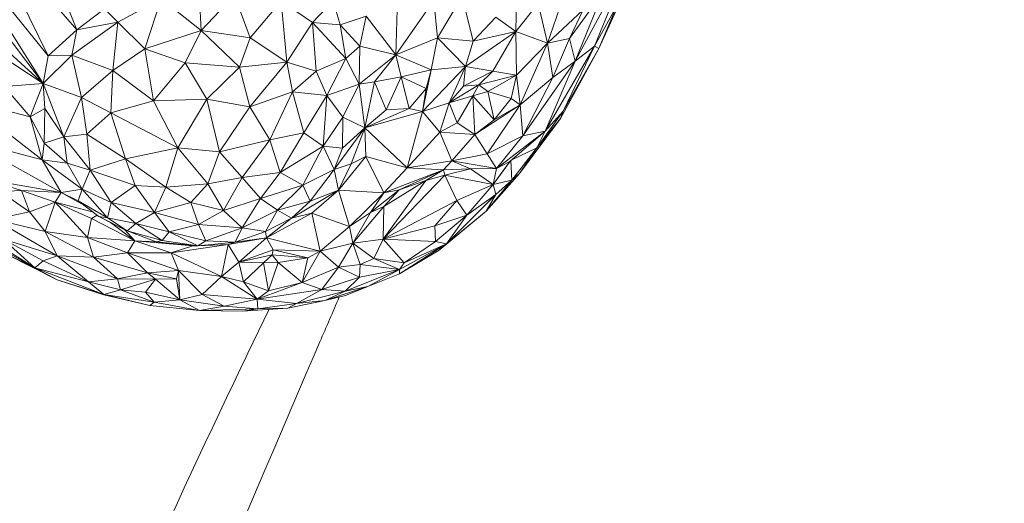
# Model space of a CAD drawing. Units: inches. Extents: x -846 to 2124, y -540 to 389.
# Drawn here: x 404 to 405, y -3 to -2 of the extents above; entities that cross this region are included whole.
import ezdxf

# ---------------------------------------------------------------- set-up
doc = ezdxf.new("R2010")
doc.units = ezdxf.units.IN
doc.header["$MEASUREMENT"] = 0
doc.layers.get('0').update_dxf_attribs({"lineweight": 9})

msp = doc.modelspace()

# ---------------------------------------------------------------- linework, layer by layer
at = {"color": 7, "linetype": 'Continuous', "lineweight": 18}
for p, q in [((404.42605, -2.11397), (404.50831, -2.21666)), ((404.42605, -2.11397), (404.50462, -2.23785)), ((404.4586, -2.11437), (404.50831, -2.21666)), ((404.4586, -2.11437), (404.53066, -2.19641)), ((404.53066, -2.19641), (404.50702, -2.13759)), ((404.42878, -2.13821), (404.50462, -2.23785)), ((404.95835, -2.14107), (404.91569, -2.2208)), ((404.93068, -2.20906), (404.95835, -2.14107)), ((404.41439, -2.15723), (404.50462, -2.23785)), ((404.77843, -2.16692), (404.77718, -2.21572)), ((404.87039, -2.16327), (404.86982, -2.19776)), ((404.93772, -2.16673), (404.91127, -2.20331)), ((404.93772, -2.16673), (404.91569, -2.2208)), ((404.56236, -2.19054), (404.59582, -2.17226)), ((404.58317, -2.21127), (404.59582, -2.17226)), ((404.62659, -2.19716), (404.59582, -2.17226)), ((404.62529, -2.17218), (404.62659, -2.19716)), ((404.62659, -2.19716), (404.65243, -2.16982)), ((404.65243, -2.16982), (404.66452, -2.20273)), ((404.68858, -2.17437), (404.66452, -2.20273)), ((404.68858, -2.17437), (404.69281, -2.2215)), ((404.7128, -2.19075), (404.68858, -2.17437)), ((404.7287, -2.17413), (404.7128, -2.19075)), ((404.7287, -2.17413), (404.73418, -2.19274)), ((404.80643, -2.17393), (404.77718, -2.21572)), ((404.80937, -2.20274), (404.80643, -2.17393)), ((404.80937, -2.20274), (404.82824, -2.17093)), ((404.83672, -2.20515), (404.82824, -2.17093)), ((404.90579, -2.1732), (404.89419, -2.20675)), ((404.53066, -2.19641), (404.55194, -2.18029)), ((404.56236, -2.19054), (404.55194, -2.18029)), ((404.86982, -2.19776), (404.88718, -2.17628)), ((404.88718, -2.17628), (404.89419, -2.20675)), ((404.92175, -2.18119), (404.89419, -2.20675)), ((404.92175, -2.18119), (404.91127, -2.20331)), ((404.94821, -2.1774), (404.93068, -2.20906)), ((404.94821, -2.1774), (404.93387, -2.21091)), ((404.94706, -2.18219), (404.93387, -2.21091)), ((404.52671, -2.21611), (404.56236, -2.19054)), ((404.53066, -2.19641), (404.56236, -2.19054)), ((404.55832, -2.22785), (404.56236, -2.19054)), ((404.56236, -2.19054), (404.58317, -2.21127)), ((404.7128, -2.19075), (404.69281, -2.2215)), ((404.7128, -2.19075), (404.7154, -2.22855)), ((404.73845, -2.21878), (404.7128, -2.19075)), ((404.73418, -2.19274), (404.7128, -2.19075)), ((404.75409, -2.18592), (404.73418, -2.19274)), ((404.75409, -2.18592), (404.74918, -2.20917)), ((404.75409, -2.18592), (404.77718, -2.21572)), ((404.83672, -2.20515), (404.85445, -2.18685)), ((404.85445, -2.18685), (404.86982, -2.19776)), ((404.50831, -2.21666), (404.53066, -2.19641)), ((404.52671, -2.21611), (404.53066, -2.19641)), ((404.58317, -2.21127), (404.62659, -2.19716)), ((404.61426, -2.22193), (404.62659, -2.19716)), ((404.66452, -2.20273), (404.62659, -2.19716)), ((404.65621, -2.22524), (404.62659, -2.19716)), ((404.73845, -2.21878), (404.73418, -2.19274)), ((404.73418, -2.19274), (404.74918, -2.20917)), ((404.86982, -2.19776), (404.83104, -2.22494)), ((404.86982, -2.19776), (404.83672, -2.20515)), ((404.86982, -2.19776), (404.85208, -2.22836)), ((404.89419, -2.20675), (404.86982, -2.19776)), ((404.86982, -2.19776), (404.87043, -2.23152)), ((404.44943, -2.20174), (404.50462, -2.23785)), ((404.65621, -2.22524), (404.66452, -2.20273)), ((404.66452, -2.20273), (404.69281, -2.2215)), ((404.77718, -2.21572), (404.80937, -2.20274)), ((404.80937, -2.20274), (404.80429, -2.22749)), ((404.80937, -2.20274), (404.83672, -2.20515)), ((404.83104, -2.22494), (404.80937, -2.20274)), ((404.83104, -2.22494), (404.83672, -2.20515)), ((404.89419, -2.20675), (404.91127, -2.20331)), ((404.91127, -2.20331), (404.89854, -2.23341)), ((404.91127, -2.20331), (404.91569, -2.2208)), ((404.55832, -2.22785), (404.58317, -2.21127)), ((404.58317, -2.21127), (404.61426, -2.22193)), ((404.58989, -2.25142), (404.58317, -2.21127)), ((404.73845, -2.21878), (404.74918, -2.20917)), ((404.74918, -2.20917), (404.74886, -2.23856)), ((404.74918, -2.20917), (404.77718, -2.21572)), ((404.89419, -2.20675), (404.87043, -2.23152)), ((404.89419, -2.20675), (404.87328, -2.25438)), ((404.93068, -2.20906), (404.89249, -2.2747)), ((404.89854, -2.23341), (404.89419, -2.20675)), ((404.93387, -2.21091), (404.90425, -2.26489)), ((404.93068, -2.20906), (404.90632, -2.25924)), ((404.93387, -2.21091), (404.90632, -2.25924)), ((404.91569, -2.2208), (404.93068, -2.20906)), ((404.93068, -2.20906), (404.93387, -2.21091)), ((404.50462, -2.23785), (404.52671, -2.21611)), ((404.50462, -2.23785), (404.50831, -2.21666)), ((404.50831, -2.21666), (404.52671, -2.21611)), ((404.52671, -2.21611), (404.55832, -2.22785)), ((404.5341, -2.24873), (404.52671, -2.21611)), ((404.65621, -2.22524), (404.69281, -2.2215)), ((404.66425, -2.25595), (404.69281, -2.2215)), ((404.69727, -2.24432), (404.69281, -2.2215)), ((404.69281, -2.2215), (404.7154, -2.22855)), ((404.73845, -2.21878), (404.7154, -2.22855)), ((404.73845, -2.21878), (404.72365, -2.24731)), ((404.74886, -2.23856), (404.73845, -2.21878)), ((404.77718, -2.21572), (404.74886, -2.23856)), ((404.77718, -2.21572), (404.76061, -2.2368)), ((404.77718, -2.21572), (404.80429, -2.22749)), ((404.77718, -2.21572), (404.78109, -2.23276)), ((404.87522, -2.27833), (404.91569, -2.2208)), ((404.89249, -2.2747), (404.91569, -2.2208)), ((404.91569, -2.2208), (404.89854, -2.23341)), ((404.5341, -2.24873), (404.55832, -2.22785)), ((404.55685, -2.26056), (404.55832, -2.22785)), ((404.55832, -2.22785), (404.58989, -2.25142)), ((404.58989, -2.25142), (404.61426, -2.22193)), ((404.61426, -2.22193), (404.63108, -2.25009)), ((404.65621, -2.22524), (404.61426, -2.22193)), ((404.65621, -2.22524), (404.63108, -2.25009)), ((404.66425, -2.25595), (404.65621, -2.22524)), ((404.69727, -2.24432), (404.7154, -2.22855)), ((404.7154, -2.22855), (404.72365, -2.24731)), ((404.78109, -2.23276), (404.80429, -2.22749)), ((404.83104, -2.22494), (404.79767, -2.25967)), ((404.80429, -2.22749), (404.79767, -2.25967)), ((404.80429, -2.22749), (404.80053, -2.24183)), ((404.83104, -2.22494), (404.80429, -2.22749)), ((404.81818, -2.25302), (404.83104, -2.22494)), ((404.82934, -2.24008), (404.83104, -2.22494)), ((404.82934, -2.24008), (404.85208, -2.22836)), ((404.85208, -2.22836), (404.83104, -2.22494)), ((404.85208, -2.22836), (404.84124, -2.23887)), ((404.85208, -2.22836), (404.87043, -2.23152)), ((404.76061, -2.2368), (404.74886, -2.23856)), ((404.75315, -2.27214), (404.76061, -2.2368)), ((404.78109, -2.23276), (404.76061, -2.2368)), ((404.76965, -2.25819), (404.76061, -2.2368)), ((404.78109, -2.23276), (404.76965, -2.25819)), ((404.78109, -2.23276), (404.78744, -2.25719)), ((404.80053, -2.24183), (404.78109, -2.23276)), ((404.87043, -2.23152), (404.84124, -2.23887)), ((404.87043, -2.23152), (404.84814, -2.24407)), ((404.87043, -2.23152), (404.86615, -2.24944)), ((404.87328, -2.25438), (404.87043, -2.23152)), ((404.89854, -2.23341), (404.87328, -2.25438)), ((404.87522, -2.27833), (404.89854, -2.23341)), ((404.47432, -2.24028), (404.50462, -2.23785)), ((404.47432, -2.24028), (404.49456, -2.26359)), ((404.50462, -2.23785), (404.49456, -2.26359)), ((404.50462, -2.23785), (404.5341, -2.24873)), ((404.50462, -2.23785), (404.52047, -2.27921)), ((404.50462, -2.23785), (404.50595, -2.25719)), ((404.69727, -2.24432), (404.66425, -2.25595)), ((404.69727, -2.24432), (404.67961, -2.2815)), ((404.70598, -2.27618), (404.69727, -2.24432)), ((404.72365, -2.24731), (404.69727, -2.24432)), ((404.72365, -2.24731), (404.74886, -2.23856)), ((404.73611, -2.26395), (404.74886, -2.23856)), ((404.75315, -2.27214), (404.74886, -2.23856)), ((404.80053, -2.24183), (404.78744, -2.25719)), ((404.80053, -2.24183), (404.79767, -2.25967)), ((404.84124, -2.23887), (404.81818, -2.25302)), ((404.81818, -2.25302), (404.82934, -2.24008)), ((404.84124, -2.23887), (404.82934, -2.24008)), ((404.84124, -2.23887), (404.83648, -2.24748)), ((404.84814, -2.24407), (404.83648, -2.24748)), ((404.84814, -2.24407), (404.84124, -2.23887)), ((404.86615, -2.24944), (404.84814, -2.24407)), ((404.85314, -2.26596), (404.84814, -2.24407)), ((404.50385, -2.29688), (404.44326, -2.25037)), ((404.49456, -2.26359), (404.44326, -2.25037)), ((404.52047, -2.27921), (404.5341, -2.24873)), ((404.5341, -2.24873), (404.55685, -2.26056)), ((404.53827, -2.27698), (404.5341, -2.24873)), ((404.55685, -2.26056), (404.58989, -2.25142)), ((404.58989, -2.25142), (404.63108, -2.25009)), ((404.60862, -2.28774), (404.58989, -2.25142)), ((404.63108, -2.25009), (404.60862, -2.28774)), ((404.64076, -2.29068), (404.63108, -2.25009)), ((404.66425, -2.25595), (404.63108, -2.25009)), ((404.70598, -2.27618), (404.72365, -2.24731)), ((404.72365, -2.24731), (404.72087, -2.28641)), ((404.72365, -2.24731), (404.73611, -2.26395)), ((404.83648, -2.24748), (404.81818, -2.25302)), ((404.83648, -2.24748), (404.82446, -2.26827)), ((404.83648, -2.24748), (404.83816, -2.27737)), ((404.85314, -2.26596), (404.83648, -2.24748)), ((404.86615, -2.24944), (404.85314, -2.26596)), ((404.87328, -2.25438), (404.86615, -2.24944)), ((404.50595, -2.25719), (404.49456, -2.26359)), ((404.50595, -2.25719), (404.50532, -2.28394)), ((404.50595, -2.25719), (404.52047, -2.27921)), ((404.66425, -2.25595), (404.64076, -2.29068)), ((404.67961, -2.2815), (404.66425, -2.25595)), ((404.75315, -2.27214), (404.78744, -2.25719)), ((404.75315, -2.27214), (404.76965, -2.25819)), ((404.79767, -2.25967), (404.75315, -2.27214)), ((404.76965, -2.25819), (404.78744, -2.25719)), ((404.79767, -2.25967), (404.78579, -2.303)), ((404.78744, -2.25719), (404.79767, -2.25967)), ((404.81818, -2.25302), (404.79767, -2.25967)), ((404.81105, -2.27548), (404.79767, -2.25967)), ((404.81818, -2.25302), (404.81105, -2.27548)), ((404.82446, -2.26827), (404.81818, -2.25302)), ((404.87328, -2.25438), (404.83816, -2.27737)), ((404.84754, -2.29216), (404.87328, -2.25438)), ((404.87328, -2.25438), (404.85314, -2.26596)), ((404.87522, -2.27833), (404.87328, -2.25438)), ((404.90632, -2.25924), (404.88603, -2.28754)), ((404.90632, -2.25924), (404.89249, -2.2747)), ((404.90632, -2.25924), (404.90425, -2.26489)), ((404.50385, -2.29688), (404.49456, -2.26359)), ((404.49456, -2.26359), (404.50532, -2.28394)), ((404.53827, -2.27698), (404.55685, -2.26056)), ((404.55685, -2.26056), (404.60862, -2.28774)), ((404.55685, -2.26056), (404.56817, -2.29611)), ((404.72087, -2.28641), (404.73611, -2.26395)), ((404.73611, -2.26395), (404.73593, -2.28785)), ((404.73611, -2.26395), (404.75315, -2.27214)), ((404.85314, -2.26596), (404.83816, -2.27737)), ((404.90425, -2.26489), (404.87254, -2.30757)), ((404.88603, -2.28754), (404.90425, -2.26489)), ((404.72947, -2.30431), (404.75315, -2.27214)), ((404.73593, -2.28785), (404.75315, -2.27214)), ((404.75315, -2.27214), (404.74256, -2.29992)), ((404.75315, -2.27214), (404.78579, -2.303)), ((404.75315, -2.27214), (404.75395, -2.29428)), ((404.82446, -2.26827), (404.81105, -2.27548)), ((404.83816, -2.27737), (404.82446, -2.26827)), ((404.85495, -2.30368), (404.89249, -2.2747)), ((404.86519, -2.29813), (404.89249, -2.2747)), ((404.89249, -2.2747), (404.87522, -2.27833)), ((404.89249, -2.2747), (404.88603, -2.28754)), ((404.50385, -2.29688), (404.44592, -2.28152)), ((404.44592, -2.28152), (404.51846, -2.32208)), ((404.50532, -2.28394), (404.52047, -2.27921)), ((404.52047, -2.27921), (404.53827, -2.27698)), ((404.5409, -2.30487), (404.52047, -2.27921)), ((404.523, -2.29943), (404.52047, -2.27921)), ((404.56817, -2.29611), (404.53827, -2.27698)), ((404.5409, -2.30487), (404.53827, -2.27698)), ((404.67961, -2.2815), (404.64076, -2.29068)), ((404.67961, -2.2815), (404.65826, -2.31059)), ((404.70598, -2.27618), (404.67961, -2.2815)), ((404.68772, -2.30659), (404.67961, -2.2815)), ((404.68772, -2.30659), (404.70598, -2.27618)), ((404.72087, -2.28641), (404.70598, -2.27618)), ((404.81105, -2.27548), (404.78579, -2.303)), ((404.81105, -2.27548), (404.82041, -2.29757)), ((404.83816, -2.27737), (404.81105, -2.27548)), ((404.83816, -2.27737), (404.82041, -2.29757)), ((404.84754, -2.29216), (404.83816, -2.27737)), ((404.84754, -2.29216), (404.87522, -2.27833)), ((404.85495, -2.30368), (404.87522, -2.27833)), ((404.50532, -2.28394), (404.50385, -2.29688)), ((404.50532, -2.28394), (404.523, -2.29943)), ((404.60862, -2.28774), (404.56817, -2.29611)), ((404.60862, -2.28774), (404.5993, -2.31802)), ((404.64076, -2.29068), (404.60862, -2.28774)), ((404.63176, -2.31535), (404.60862, -2.28774)), ((404.72087, -2.28641), (404.68772, -2.30659)), ((404.70517, -2.31651), (404.72087, -2.28641)), ((404.72087, -2.28641), (404.73593, -2.28785)), ((404.72087, -2.28641), (404.72947, -2.30431)), ((404.73593, -2.28785), (404.72947, -2.30431)), ((404.86634, -2.29714), (404.88603, -2.28754)), ((404.88603, -2.28754), (404.86665, -2.31275)), ((404.88603, -2.28754), (404.87254, -2.30757)), ((404.50385, -2.29688), (404.523, -2.29943)), ((404.53469, -2.31946), (404.50385, -2.29688)), ((404.50385, -2.29688), (404.51846, -2.32208)), ((404.56817, -2.29611), (404.5409, -2.30487)), ((404.56817, -2.29611), (404.5993, -2.31802)), ((404.56817, -2.29611), (404.57554, -2.31665)), ((404.64076, -2.29068), (404.63176, -2.31535)), ((404.65826, -2.31059), (404.64076, -2.29068)), ((404.75395, -2.29428), (404.73286, -2.32023)), ((404.74256, -2.29992), (404.75395, -2.29428)), ((404.75395, -2.29428), (404.78579, -2.303)), ((404.75395, -2.29428), (404.76787, -2.32239)), ((404.78579, -2.303), (404.82041, -2.29757)), ((404.82041, -2.29757), (404.81404, -2.30477)), ((404.82041, -2.29757), (404.84754, -2.29216)), ((404.82041, -2.29757), (404.85495, -2.30368)), ((404.82041, -2.29757), (404.8349, -2.3038)), ((404.85495, -2.30368), (404.84754, -2.29216)), ((404.86562, -2.29776), (404.85234, -2.31594)), ((404.86665, -2.31275), (404.86593, -2.29749)), ((404.5409, -2.30487), (404.523, -2.29943)), ((404.523, -2.29943), (404.53469, -2.31946)), ((404.5409, -2.30487), (404.53469, -2.31946)), ((404.57554, -2.31665), (404.5409, -2.30487)), ((404.5409, -2.30487), (404.55718, -2.32993)), ((404.72947, -2.30431), (404.70517, -2.31651)), ((404.71078, -2.32897), (404.72947, -2.30431)), ((404.74256, -2.29992), (404.72947, -2.30431)), ((404.73286, -2.32023), (404.72947, -2.30431)), ((404.74256, -2.29992), (404.73286, -2.32023)), ((404.78579, -2.303), (404.76787, -2.32239)), ((404.76787, -2.32239), (404.81404, -2.30477)), ((404.77962, -2.32003), (404.81404, -2.30477)), ((404.78579, -2.303), (404.81404, -2.30477)), ((404.81404, -2.30477), (404.80018, -2.31295)), ((404.81404, -2.30477), (404.8349, -2.3038)), ((404.81404, -2.30477), (404.81496, -2.30867)), ((404.81496, -2.30867), (404.8349, -2.3038)), ((404.8349, -2.3038), (404.85495, -2.30368)), ((404.8349, -2.3038), (404.85234, -2.31594)), ((404.85234, -2.31594), (404.86519, -2.29813)), ((404.85234, -2.31594), (404.85495, -2.30368)), ((404.86519, -2.29813), (404.85495, -2.30368)), ((404.46092, -2.31222), (404.51846, -2.32208)), ((404.46092, -2.31222), (404.48771, -2.32051)), ((404.65826, -2.31059), (404.63176, -2.31535)), ((404.65826, -2.31059), (404.644, -2.3361)), ((404.68772, -2.30659), (404.65826, -2.31059)), ((404.67259, -2.32688), (404.65826, -2.31059)), ((404.67259, -2.32688), (404.68772, -2.30659)), ((404.70517, -2.31651), (404.68772, -2.30659)), ((404.81496, -2.30867), (404.76738, -2.35828)), ((404.76738, -2.35828), (404.80018, -2.31295)), ((404.76782, -2.33294), (404.80018, -2.31295)), ((404.77962, -2.32003), (404.80018, -2.31295)), ((404.80018, -2.31295), (404.81496, -2.30867)), ((404.81496, -2.30867), (404.85234, -2.31594)), ((404.82413, -2.32841), (404.81496, -2.30867)), ((404.87254, -2.30757), (404.84691, -2.33652)), ((404.86665, -2.31275), (404.84691, -2.33652)), ((404.86665, -2.31275), (404.85234, -2.31594)), ((404.86665, -2.31275), (404.85424, -2.3236)), ((404.87254, -2.30757), (404.86665, -2.31275)), ((404.48771, -2.32051), (404.47112, -2.32143)), ((404.51846, -2.32208), (404.48771, -2.32051)), ((404.51392, -2.32953), (404.48771, -2.32051)), ((404.48771, -2.32051), (404.49391, -2.33721)), ((404.53469, -2.31946), (404.51846, -2.32208)), ((404.53469, -2.31946), (404.53157, -2.32846)), ((404.55718, -2.32993), (404.53469, -2.31946)), ((404.55433, -2.34167), (404.53469, -2.31946)), ((404.57554, -2.31665), (404.55718, -2.32993)), ((404.57554, -2.31665), (404.5993, -2.31802)), ((404.59058, -2.33748), (404.57554, -2.31665)), ((404.5993, -2.31802), (404.59058, -2.33748)), ((404.63176, -2.31535), (404.5993, -2.31802)), ((404.61878, -2.32993), (404.5993, -2.31802)), ((404.63176, -2.31535), (404.61878, -2.32993)), ((404.644, -2.3361), (404.63176, -2.31535)), ((404.70517, -2.31651), (404.67259, -2.32688)), ((404.68569, -2.33569), (404.70517, -2.31651)), ((404.69655, -2.34202), (404.73286, -2.32023)), ((404.71078, -2.32897), (404.70517, -2.31651)), ((404.73286, -2.32023), (404.71078, -2.32897)), ((404.73286, -2.32023), (404.71223, -2.3382)), ((404.73286, -2.32023), (404.76787, -2.32239)), ((404.73286, -2.32023), (404.74115, -2.34833)), ((404.75753, -2.33771), (404.77962, -2.32003)), ((404.77962, -2.32003), (404.76782, -2.33294)), ((404.76787, -2.32239), (404.77962, -2.32003)), ((404.82413, -2.32841), (404.85234, -2.31594)), ((404.85234, -2.31594), (404.83197, -2.33959)), ((404.85234, -2.31594), (404.85424, -2.3236)), ((404.47112, -2.32143), (404.49391, -2.33721)), ((404.51392, -2.32953), (404.51846, -2.32208)), ((404.51846, -2.32208), (404.53157, -2.32846)), ((404.53652, -2.33222), (404.51846, -2.32208)), ((404.67259, -2.32688), (404.644, -2.3361)), ((404.6582, -2.34952), (404.67259, -2.32688)), ((404.68569, -2.33569), (404.67259, -2.32688)), ((404.74115, -2.34833), (404.76787, -2.32239)), ((404.76787, -2.32239), (404.75753, -2.33771)), ((404.81617, -2.36175), (404.85424, -2.3236)), ((404.83197, -2.33959), (404.85424, -2.3236)), ((404.85424, -2.3236), (404.84691, -2.33652)), ((404.51392, -2.32953), (404.49391, -2.33721)), ((404.51392, -2.32953), (404.50605, -2.35217)), ((404.54338, -2.33743), (404.51392, -2.32953)), ((404.54199, -2.34231), (404.51392, -2.32953)), ((404.53884, -2.35692), (404.51392, -2.32953)), ((404.53157, -2.32846), (404.55433, -2.34167)), ((404.53157, -2.32846), (404.54763, -2.34066)), ((404.55433, -2.34167), (404.55718, -2.32993)), ((404.55718, -2.32993), (404.59058, -2.33748)), ((404.55718, -2.32993), (404.57613, -2.34607)), ((404.61878, -2.32993), (404.59058, -2.33748)), ((404.644, -2.3361), (404.61878, -2.32993)), ((404.61878, -2.32993), (404.62458, -2.34676)), ((404.68569, -2.33569), (404.6582, -2.34952)), ((404.67627, -2.35235), (404.68569, -2.33569)), ((404.71078, -2.32897), (404.68569, -2.33569)), ((404.69655, -2.34202), (404.68569, -2.33569)), ((404.69655, -2.34202), (404.71078, -2.32897)), ((404.76782, -2.33294), (404.74394, -2.36135)), ((404.76782, -2.33294), (404.75753, -2.33771)), ((404.82413, -2.32841), (404.76738, -2.35828)), ((404.76782, -2.33294), (404.76738, -2.35828)), ((404.80716, -2.348), (404.82413, -2.32841)), ((404.83197, -2.33959), (404.82413, -2.32841)), ((404.49391, -2.33721), (404.4665, -2.34284)), ((404.4665, -2.34284), (404.50605, -2.35217)), ((404.4665, -2.34284), (404.51534, -2.37117)), ((404.49391, -2.33721), (404.50605, -2.35217)), ((404.53884, -2.35692), (404.54199, -2.34231)), ((404.54199, -2.34231), (404.54635, -2.33969)), ((404.57527, -2.35961), (404.54199, -2.34231)), ((404.54763, -2.34066), (404.55433, -2.34167)), ((404.54763, -2.34066), (404.56937, -2.35183)), ((404.56778, -2.35103), (404.54763, -2.34066)), ((404.55433, -2.34167), (404.57613, -2.34607)), ((404.56937, -2.35183), (404.55433, -2.34167)), ((404.59058, -2.33748), (404.57613, -2.34607)), ((404.62458, -2.34676), (404.59058, -2.33748)), ((404.59058, -2.33748), (404.6019, -2.35244)), ((404.644, -2.3361), (404.62458, -2.34676)), ((404.6582, -2.34952), (404.644, -2.3361)), ((404.67627, -2.35235), (404.69655, -2.34202)), ((404.67705, -2.35723), (404.71223, -2.3382)), ((404.67705, -2.35723), (404.69655, -2.34202)), ((404.71223, -2.3382), (404.69655, -2.34202)), ((404.71223, -2.3382), (404.74115, -2.34833)), ((404.71864, -2.36754), (404.71223, -2.3382)), ((404.74115, -2.34833), (404.75753, -2.33771)), ((404.74394, -2.36135), (404.75753, -2.33771)), ((404.83197, -2.33959), (404.80716, -2.348)), ((404.80777, -2.36005), (404.83197, -2.33959)), ((404.81047, -2.36661), (404.84691, -2.33652)), ((404.81617, -2.36175), (404.84691, -2.33652)), ((404.81617, -2.36175), (404.83197, -2.33959)), ((404.57527, -2.35961), (404.55663, -2.34529)), ((404.56778, -2.35103), (404.56937, -2.35183)), ((404.57527, -2.35961), (404.56778, -2.35103)), ((404.57613, -2.34607), (404.56937, -2.35183)), ((404.57613, -2.34607), (404.6019, -2.35244)), ((404.57613, -2.34607), (404.59639, -2.35923)), ((404.62458, -2.34676), (404.6019, -2.35244)), ((404.6582, -2.34952), (404.62458, -2.34676)), ((404.62458, -2.34676), (404.6302, -2.35951)), ((404.6302, -2.35951), (404.6582, -2.34952)), ((404.65281, -2.3605), (404.6582, -2.34952)), ((404.67627, -2.35235), (404.6582, -2.34952)), ((404.71864, -2.36754), (404.74115, -2.34833)), ((404.74394, -2.36135), (404.74115, -2.34833)), ((404.80716, -2.348), (404.76738, -2.35828)), ((404.80777, -2.36005), (404.80716, -2.348)), ((404.49809, -2.38025), (404.45225, -2.35508)), ((404.49809, -2.38025), (404.45285, -2.35225)), ((404.51534, -2.37117), (404.47374, -2.35831)), ((404.50446, -2.37482), (404.47374, -2.35831)), ((404.49809, -2.38025), (404.47374, -2.35831)), ((404.50605, -2.35217), (404.53884, -2.35692)), ((404.50605, -2.35217), (404.54345, -2.37215)), ((404.50605, -2.35217), (404.51534, -2.37117)), ((404.53884, -2.35692), (404.57527, -2.35961)), ((404.56979, -2.36887), (404.53884, -2.35692)), ((404.54345, -2.37215), (404.53884, -2.35692)), ((404.56937, -2.35183), (404.59639, -2.35923)), ((404.56937, -2.35183), (404.59189, -2.36026)), ((404.6019, -2.35244), (404.59639, -2.35923)), ((404.6019, -2.35244), (404.6302, -2.35951)), ((404.6019, -2.35244), (404.62406, -2.36346)), ((404.64744, -2.36233), (404.67705, -2.35723)), ((404.65281, -2.3605), (404.67627, -2.35235)), ((404.65281, -2.3605), (404.67705, -2.35723)), ((404.65582, -2.37594), (404.67705, -2.35723)), ((404.67705, -2.35723), (404.67627, -2.35235)), ((404.67705, -2.35723), (404.71864, -2.36754)), ((404.68224, -2.36655), (404.67705, -2.35723)), ((404.76738, -2.35828), (404.74394, -2.36135)), ((404.76738, -2.35828), (404.76003, -2.3731)), ((404.80777, -2.36005), (404.76738, -2.35828)), ((404.76738, -2.35828), (404.78352, -2.37644)), ((404.57527, -2.35961), (404.56979, -2.36887)), ((404.59189, -2.36026), (404.57527, -2.35961)), ((404.57527, -2.35961), (404.62023, -2.3634)), ((404.57527, -2.35961), (404.60356, -2.36872)), ((404.59639, -2.35923), (404.59189, -2.36026)), ((404.59189, -2.36026), (404.62406, -2.36346)), ((404.59189, -2.36026), (404.62023, -2.3634)), ((404.59639, -2.35923), (404.62406, -2.36346)), ((404.60356, -2.36872), (404.64744, -2.36233)), ((404.62023, -2.3634), (404.60356, -2.36872)), ((404.62406, -2.36346), (404.62023, -2.3634)), ((404.6302, -2.35951), (404.62406, -2.36346)), ((404.62406, -2.36346), (404.65281, -2.3605)), ((404.62406, -2.36346), (404.64744, -2.36233)), ((404.6302, -2.35951), (404.65281, -2.3605)), ((404.64246, -2.3869), (404.64744, -2.36233)), ((404.64744, -2.36233), (404.65281, -2.3605)), ((404.64744, -2.36233), (404.65582, -2.37594)), ((404.74394, -2.36135), (404.71864, -2.36754)), ((404.74394, -2.36135), (404.73276, -2.37986)), ((404.74394, -2.36135), (404.76003, -2.3731)), ((404.74941, -2.37771), (404.74394, -2.36135)), ((404.7799, -2.38502), (404.81617, -2.36175)), ((404.77995, -2.3815), (404.81617, -2.36175)), ((404.78352, -2.37644), (404.80777, -2.36005)), ((404.78352, -2.37644), (404.81617, -2.36175)), ((404.81617, -2.36175), (404.80777, -2.36005)), ((404.81047, -2.36661), (404.81617, -2.36175)), ((404.49809, -2.38025), (404.47566, -2.36942)), ((404.51542, -2.38969), (404.47566, -2.36942)), ((404.50446, -2.37482), (404.51534, -2.37117)), ((404.51534, -2.37117), (404.54345, -2.37215)), ((404.51534, -2.37117), (404.56195, -2.38883)), ((404.53951, -2.39115), (404.51534, -2.37117)), ((404.54345, -2.37215), (404.56979, -2.36887)), ((404.54345, -2.37215), (404.58528, -2.3843)), ((404.56195, -2.38883), (404.54345, -2.37215)), ((404.60356, -2.36872), (404.56979, -2.36887)), ((404.56979, -2.36887), (404.60918, -2.3824)), ((404.58528, -2.3843), (404.56979, -2.36887)), ((404.60356, -2.36872), (404.64246, -2.3869)), ((404.60356, -2.36872), (404.60918, -2.3824)), ((404.65582, -2.37594), (404.68224, -2.36655)), ((404.65582, -2.37594), (404.68144, -2.37028)), ((404.68144, -2.37028), (404.67485, -2.37643)), ((404.68224, -2.36655), (404.68144, -2.37028)), ((404.70895, -2.3726), (404.68144, -2.37028)), ((404.68144, -2.37028), (404.68607, -2.3763)), ((404.68224, -2.36655), (404.71864, -2.36754)), ((404.68224, -2.36655), (404.70895, -2.3726)), ((404.70895, -2.3726), (404.68607, -2.3763)), ((404.71864, -2.36754), (404.70464, -2.39154)), ((404.70895, -2.3726), (404.70464, -2.39154)), ((404.71864, -2.36754), (404.70895, -2.3726)), ((404.71864, -2.36754), (404.73276, -2.37986)), ((404.74941, -2.37771), (404.76003, -2.3731)), ((404.77995, -2.3815), (404.76003, -2.3731)), ((404.76003, -2.3731), (404.78352, -2.37644)), ((404.7799, -2.38502), (404.81047, -2.36661)), ((404.49809, -2.38025), (404.50446, -2.37482)), ((404.49809, -2.38025), (404.53951, -2.39115)), ((404.49809, -2.38025), (404.55134, -2.40081)), ((404.51542, -2.38969), (404.49809, -2.38025)), ((404.53951, -2.39115), (404.50446, -2.37482)), ((404.64246, -2.3869), (404.65582, -2.37594)), ((404.65582, -2.37594), (404.67485, -2.37643)), ((404.65948, -2.39118), (404.65582, -2.37594)), ((404.67485, -2.37643), (404.65948, -2.39118)), ((404.67485, -2.37643), (404.68607, -2.3763)), ((404.67485, -2.37643), (404.67858, -2.39801)), ((404.68607, -2.3763), (404.67858, -2.39801)), ((404.68607, -2.3763), (404.70464, -2.39154)), ((404.70464, -2.39154), (404.73276, -2.37986)), ((404.73276, -2.37986), (404.71984, -2.39707)), ((404.73276, -2.37986), (404.74941, -2.37771)), ((404.73276, -2.37986), (404.74907, -2.38745)), ((404.73786, -2.39845), (404.77995, -2.3815)), ((404.74907, -2.38745), (404.74941, -2.37771)), ((404.74907, -2.38745), (404.77995, -2.3815)), ((404.74941, -2.37771), (404.77995, -2.3815)), ((404.75541, -2.39485), (404.77995, -2.3815)), ((404.77995, -2.3815), (404.7799, -2.38502)), ((404.78352, -2.37644), (404.77995, -2.3815)), ((404.53951, -2.39115), (404.56195, -2.38883)), ((404.56195, -2.38883), (404.58528, -2.3843)), ((404.56195, -2.38883), (404.59126, -2.38905)), ((404.56435, -2.39742), (404.56195, -2.38883)), ((404.56435, -2.39742), (404.59126, -2.38905)), ((404.59126, -2.38905), (404.58366, -2.39905)), ((404.60918, -2.3824), (404.58528, -2.3843)), ((404.60757, -2.38874), (404.58528, -2.3843)), ((404.58528, -2.3843), (404.59126, -2.38905)), ((404.60757, -2.38874), (404.59126, -2.38905)), ((404.61003, -2.405), (404.59126, -2.38905)), ((404.60918, -2.3824), (404.60757, -2.38874)), ((404.61003, -2.405), (404.60757, -2.38874)), ((404.64246, -2.3869), (404.60918, -2.3824)), ((404.62754, -2.40104), (404.60918, -2.3824)), ((404.60918, -2.3824), (404.61003, -2.405)), ((404.64246, -2.3869), (404.62754, -2.40104)), ((404.65948, -2.39118), (404.64246, -2.3869)), ((404.64246, -2.3869), (404.66991, -2.40465)), ((404.71984, -2.39707), (404.74907, -2.38745)), ((404.74907, -2.38745), (404.73786, -2.39845)), ((404.75541, -2.39485), (404.7799, -2.38502)), ((404.55134, -2.40081), (404.51542, -2.38969)), ((404.55151, -2.40121), (404.51542, -2.38969)), ((404.56435, -2.39742), (404.53951, -2.39115)), ((404.53951, -2.39115), (404.55134, -2.40081)), ((404.65948, -2.39118), (404.66991, -2.40465)), ((404.67858, -2.39801), (404.65948, -2.39118)), ((404.70464, -2.39154), (404.66991, -2.40465)), ((404.70464, -2.39154), (404.67858, -2.39801)), ((404.70464, -2.39154), (404.71984, -2.39707)), ((404.72227, -2.40568), (404.75541, -2.39485)), ((404.73786, -2.39845), (404.75541, -2.39485)), ((404.73825, -2.4016), (404.75541, -2.39485)), ((404.56435, -2.39742), (404.55134, -2.40081)), ((404.59025, -2.40692), (404.55134, -2.40081)), ((404.58691, -2.40942), (404.55134, -2.40081)), ((404.55151, -2.40121), (404.55134, -2.40081)), ((404.55151, -2.40121), (404.58691, -2.40942)), ((404.56435, -2.39742), (404.58366, -2.39905)), ((404.59025, -2.40692), (404.56435, -2.39742)), ((404.61003, -2.405), (404.58366, -2.39905)), ((404.58366, -2.39905), (404.59025, -2.40692)), ((404.62754, -2.40104), (404.61003, -2.405)), ((404.66991, -2.40465), (404.62754, -2.40104)), ((404.62754, -2.40104), (404.64429, -2.40983)), ((404.66991, -2.40465), (404.71984, -2.39707)), ((404.67858, -2.39801), (404.66991, -2.40465)), ((404.71984, -2.39707), (404.70042, -2.40781)), ((404.70042, -2.40781), (404.73786, -2.39845)), ((404.71984, -2.39707), (404.73786, -2.39845)), ((404.73786, -2.39845), (404.72227, -2.40568)), ((404.72227, -2.40568), (404.73825, -2.4016)), ((404.58691, -2.40942), (404.59025, -2.40692)), ((404.58691, -2.40942), (404.62533, -2.4132)), ((404.61003, -2.405), (404.59025, -2.40692)), ((404.62533, -2.4132), (404.59025, -2.40692)), ((404.64429, -2.40983), (404.61003, -2.405)), ((404.62533, -2.4132), (404.61003, -2.405)), ((404.64429, -2.40983), (404.62533, -2.4132)), ((404.67056, -2.41206), (404.62533, -2.4132)), ((404.66991, -2.40465), (404.64429, -2.40983)), ((404.64429, -2.40983), (404.67056, -2.41206)), ((404.69359, -2.4114), (404.65858, -2.41378)), ((404.67056, -2.41206), (404.65858, -2.41378)), ((404.66991, -2.40465), (404.70042, -2.40781)), ((404.66991, -2.40465), (404.67056, -2.41206)), ((404.67056, -2.41206), (404.70042, -2.40781)), ((404.69359, -2.4114), (404.67056, -2.41206)), ((404.69359, -2.4114), (404.72227, -2.40568)), ((404.70042, -2.40781), (404.69359, -2.4114)), ((404.70042, -2.40781), (404.72227, -2.40568)), ((404.62533, -2.4132), (404.65858, -2.41378))]:
    msp.add_line(p, q, dxfattribs=at)
for points, knots in [([(404.08828, -8.10564), (404.09651, -7.82361), (404.12112, -7.54332), (404.18241, -7.12521), (404.20688, -6.98621), (404.24934, -6.7782), (404.26446, -6.7089), (404.29646, -6.57074), (404.31335, -6.50186), (404.40195, -6.15834), (404.48627, -5.88639), (404.67264, -5.34498), (404.77464, -5.07549), (404.98431, -4.53502), (405.09189, -4.26402), (405.24773, -3.85345), (405.29876, -3.71592), (405.39752, -3.43903), (405.44524, -3.29971), (405.53607, -3.01922), (405.57918, -2.87802), (405.65997, -2.5935), (405.69763, -2.45019), (405.76726, -2.1614), (405.79918, -2.0159), (405.84348, -1.79656), (405.85766, -1.72325), (405.88536, -1.57632), (405.89885, -1.50273), (405.91263, -1.429)], [0, 0, 0, 0, 0.125, 0.125, 0.1875, 0.1875, 0.21875, 0.21875, 0.25, 0.25, 0.375, 0.375, 0.5, 0.5, 0.625, 0.625, 0.6875, 0.6875, 0.75, 0.75, 0.8125, 0.8125, 0.875, 0.875, 0.9375, 0.9375, 0.96875, 0.96875, 1, 1, 1, 1]), ([(405.91263, -1.429), (405.91125, -1.46621), (405.90904, -1.50323), (405.90345, -1.57699), (405.90008, -1.61374), (405.88861, -1.72378), (405.87919, -1.79681), (405.84699, -2.01509), (405.82024, -2.15978), (405.72811, -2.59036), (405.65065, -2.87287), (405.51835, -3.29107), (405.47154, -3.42957), (405.37405, -3.70484), (405.32339, -3.84155), (405.16806, -4.24961), (405.06002, -4.51889), (404.84896, -5.05581), (404.74605, -5.32347), (404.55867, -5.86102), (404.47426, -6.13092), (404.38642, -6.47169), (404.36972, -6.54), (404.33818, -6.67702), (404.32333, -6.74574), (404.28181, -6.95198), (404.25813, -7.0897), (404.19959, -7.50382), (404.17731, -7.78118), (404.1718, -8.06019)], [0, 0, 0, 0, 0.015625, 0.015625, 0.03125, 0.03125, 0.0625, 0.0625, 0.125, 0.125, 0.25, 0.25, 0.3125, 0.3125, 0.375, 0.375, 0.5, 0.5, 0.625, 0.625, 0.75, 0.75, 0.78125, 0.78125, 0.8125, 0.8125, 0.875, 0.875, 1, 1, 1, 1])]:
    msp.add_open_spline(points, degree=3, knots=knots, dxfattribs=at)
at = {"color": 8, "linetype": 'Continuous', "lineweight": 18}
for points, knots in [([(404.7334, -2.40284), (404.72838, -2.41441), (404.66727, -2.55544), (404.55422, -2.8264), (404.39651, -3.21607), (404.25585, -3.58412), (404.13116, -3.93039), (404.02132, -4.25466), (403.91887, -4.57963), (403.82453, -4.90513), (403.73904, -5.23094), (403.66874, -5.53278), (403.61189, -5.81048), (403.56672, -6.06396), (403.52877, -6.31716), (403.49839, -6.57093), (403.47622, -6.82508), (403.46297, -7.07935), (403.45936, -7.33236), (403.46519, -7.55493), (403.47736, -7.74734), (403.49222, -7.91024), (403.50645, -8.01786), (403.51356, -8.07167)], [0, 0, 0, 0, 0.0061702, 0.0751853, 0.1441938, 0.2131928, 0.2701595, 0.3271589, 0.3841664, 0.4411639, 0.4981402, 0.5550914, 0.5993904, 0.6437028, 0.688012, 0.7323068, 0.7771519, 0.8220199, 0.8668824, 0.91172, 0.9411455, 0.9705754, 1, 1, 1, 1]), ([(403.39697, -8.06643), (403.38999, -8.0118), (403.37603, -7.90252), (403.36187, -7.73714), (403.35084, -7.54335), (403.34649, -7.32055), (403.35182, -7.06855), (403.36678, -6.81543), (403.39083, -6.56032), (403.42349, -6.30345), (403.46439, -6.04499), (403.51284, -5.78638), (403.57321, -5.50516), (403.6471, -5.20144), (403.73618, -4.87546), (403.83433, -4.55004), (403.94093, -4.22542), (404.05531, -3.90182), (404.18391, -3.56106), (404.32708, -3.20339), (404.48746, -2.82951), (404.60496, -2.5658), (404.67185, -2.42747), (404.67915, -2.41238)], [0, 0, 0, 0, 0.029771, 0.059549, 0.089321, 0.133882, 0.178467, 0.223059, 0.267627, 0.312835, 0.358058, 0.403284, 0.448497, 0.505593, 0.562716, 0.61986, 0.677013, 0.734157, 0.791267, 0.858105, 0.924959, 0.991811, 1, 1, 1, 1])]:
    msp.add_open_spline(points, degree=3, knots=knots, dxfattribs=at)

doc.saveas('drawing.dxf')
